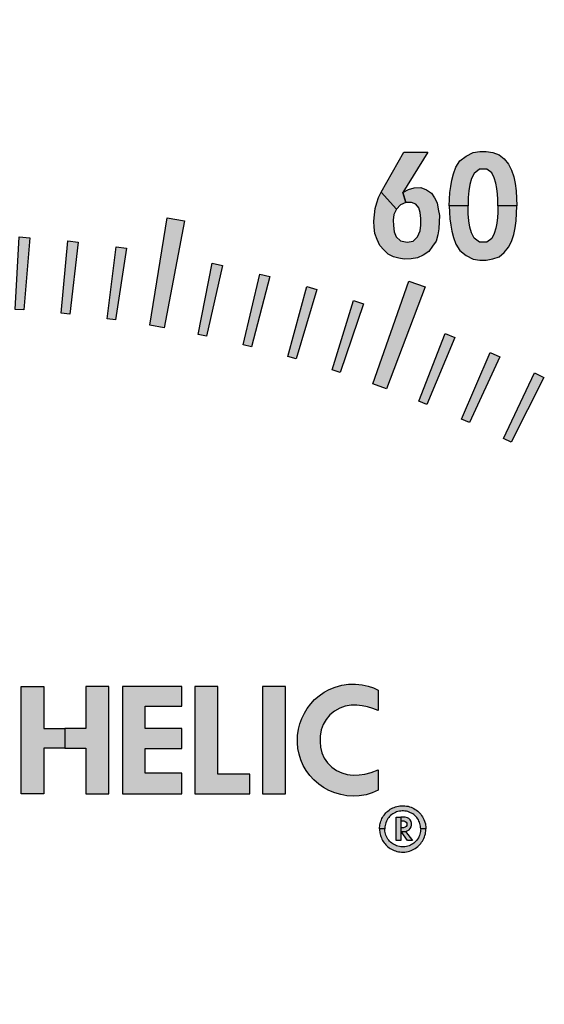
# Model space of a CAD drawing. Units: inches. Extents: x -231.4 to -183.7, y 0 to 31.1.
# Drawn here: x -222.6 to -221.7, y 10.7 to 12.4 of the extents above; entities that cross this region are included whole.
import ezdxf

# ---------------------------------------------------------------- set-up
doc = ezdxf.new("R2010")
doc.units = ezdxf.units.IN
doc.header["$MEASUREMENT"] = 0
doc.layers.add('TEXT', color=7, linetype='Continuous')
doc.styles.add('ROMANS', font='romans.shx', dxfattribs={"width": 0.75})
doc.dimstyles.new('DWYER_STANDARD', dxfattribs={"dimtxt": 0.1, "dimasz": 0.36, "dimexe": 0.078, "dimexo": 0.05, "dimgap": 0.05, "dimtad": 0, "dimtih": 1, "dimtoh": 1, "dimdec": 3, "dimrnd": 0.001, "dimzin": 4, "dimdsep": 46, "dimtxsty": 'ROMANS', "dimcen": 0.062, "dimclrd": 256, "dimclre": 256, "dimclrt": 256, "dimadec": 3, "dimazin": 1, "dimtfac": 1, "dimtdec": 3, "dimtofl": 0, "dimtmove": 0, "dimatfit": 1, "dimfxl": 0, "dimtolj": 1, "dimtzin": 0, "dimarcsym": 0})

# ---------------------------------------------------------------- blocks, each defined once
blk = doc.blocks.new('*D343')
at = {"layer": 'DEFPOINTS', "color": 0}
for p in [(-222.7578, 15.7591), (-220.8615, 6.9795), (-217.4582, 6.9795)]:
    blk.add_point(p, dxfattribs=at)
at = {"layer": 'TEXT', "lineweight": -2}
for p, q in [((-222.5578, 15.7591), (-217.3802, 15.7591)), ((-217.4582, 15.3991), (-217.4582, 11.7568)), ((-217.4582, 7.3395), (-217.4582, 10.9818)), ((-220.6615, 6.9795), (-217.3802, 6.9795))]:
    blk.add_line(p, q, dxfattribs=at)
at = {"layer": 'TEXT'}
for points in [[(-217.3982, 15.3991), (-217.5182, 15.3991), (-217.4582, 15.7591)], [(-217.5182, 7.3395), (-217.3982, 7.3395), (-217.4582, 6.9795)]]:
    blk.add_solid(points, dxfattribs=at)
at = {"layer": 'TEXT', "insert": (-217.4582, 11.3693), "char_height": 0.2, "attachment_point": 5, "style": 'ROMANS'}
blk.add_mtext('\\A1;8-25/32\\P[223]', dxfattribs=at)

msp = doc.modelspace()

# ---------------------------------------------------------------- hatches: boundary and pattern name
at = {"layer": 'TEXT'}
h = msp.add_hatch(color=256, dxfattribs=at)
h.paths.add_polyline_path([(-221.7746, 12.0739), (-221.7748, 12.0853), (-221.7752, 12.0939), (-221.7763, 12.1037), (-221.7782, 12.1125), (-221.7811, 12.1218), (-221.785, 12.1305), (-221.7935, 12.1366), (-221.8066, 12.1368), (-221.8158, 12.1295), (-221.8202, 12.1207), (-221.8231, 12.1107), (-221.825, 12.0996), (-221.8258, 12.0879), (-221.8259, 12.0739), (-221.8584, 12.0739), (-221.858, 12.0851), (-221.8573, 12.0967), (-221.856, 12.1071), (-221.8541, 12.1178), (-221.8512, 12.1286), (-221.8472, 12.1403), (-221.84, 12.1512), (-221.8296, 12.1594), (-221.8173, 12.1657), (-221.8058, 12.1676), (-221.7948, 12.1676), (-221.7832, 12.1654), (-221.7726, 12.1618), (-221.7639, 12.1544), (-221.7564, 12.1453), (-221.7513, 12.1354), (-221.7472, 12.1235), (-221.7449, 12.1122), (-221.7432, 12.0997), (-221.7422, 12.0739)])
h.paths.add_polyline_path([(-221.7746, 12.0739), (-221.7748, 12.0624), (-221.7752, 12.0538), (-221.7763, 12.044), (-221.7782, 12.0352), (-221.7811, 12.0259), (-221.785, 12.0172), (-221.7935, 12.0111), (-221.8066, 12.0109), (-221.8158, 12.0182), (-221.8202, 12.027), (-221.8231, 12.037), (-221.825, 12.0481), (-221.8258, 12.0598), (-221.8259, 12.0739), (-221.8584, 12.0739), (-221.858, 12.0626), (-221.8573, 12.051), (-221.856, 12.0406), (-221.8541, 12.03), (-221.8512, 12.0192), (-221.8472, 12.0074), (-221.84, 11.9965), (-221.8296, 11.9883), (-221.8173, 11.982), (-221.8058, 11.9801), (-221.7948, 11.9801), (-221.7832, 11.9823), (-221.7726, 11.9859), (-221.7639, 11.9933), (-221.7564, 12.0024), (-221.7513, 12.0123), (-221.7472, 12.0242), (-221.7449, 12.0355), (-221.7432, 12.048), (-221.7422, 12.0739)])
h = msp.add_hatch(color=256, dxfattribs=at)
h.paths.add_polyline_path([(-221.8956, 12.1662), (-221.9382, 12.0965), (-221.9331, 12.0796), (-221.9426, 12.0752), (-221.9495, 12.0677), (-221.9755, 12.0973), (-221.9364, 12.1662)])
h.paths.add_polyline_path([(-221.9382, 12.0965), (-221.9288, 12.1021), (-221.9188, 12.1049), (-221.9074, 12.1052), (-221.8976, 12.1014), (-221.8893, 12.0955), (-221.8837, 12.0877), (-221.8795, 12.0791), (-221.8773, 12.0681), (-221.8755, 12.0569), (-221.8756, 12.046), (-221.8763, 12.0342), (-221.8779, 12.0235), (-221.8812, 12.0129), (-221.8872, 12.004), (-221.8936, 11.9952), (-221.9034, 11.9885), (-221.9134, 11.9838), (-221.924, 11.9821), (-221.9359, 11.982), (-221.9451, 11.9835), (-221.9545, 11.9859), (-221.9635, 11.9903), (-221.9714, 11.9977), (-221.9782, 12.0055), (-221.9828, 12.0156), (-221.9864, 12.0261), (-221.988, 12.0368), (-221.9884, 12.0471), (-221.9874, 12.058), (-221.9858, 12.069), (-221.9833, 12.0786), (-221.9805, 12.0879), (-221.9755, 12.0973), (-221.9495, 12.068), (-221.9539, 12.0587), (-221.9551, 12.049), (-221.9546, 12.0395), (-221.9531, 12.0289), (-221.9499, 12.02), (-221.9423, 12.0134), (-221.9311, 12.0109), (-221.9205, 12.0126), (-221.9132, 12.0204), (-221.9088, 12.0306), (-221.9076, 12.0404), (-221.9074, 12.0519), (-221.9084, 12.0619), (-221.9106, 12.0703), (-221.9163, 12.0768), (-221.9237, 12.0795), (-221.9331, 12.0796)])
for points in [[(-222.3742, 11.8678), (-222.3441, 12.0529), (-222.3146, 12.0477), (-222.3496, 11.8635)], [(-222.6063, 11.8953), (-222.599, 12.0201), (-222.5811, 12.0188), (-222.5913, 11.8942)], [(-222.527, 11.8886), (-222.5154, 12.0131), (-222.4975, 12.0112), (-222.5121, 11.887)], [(-222.4479, 11.8791), (-222.432, 12.0031), (-222.4142, 12.0006), (-222.4331, 11.8771)], [(-222.2911, 11.852), (-222.2666, 11.9746), (-222.249, 11.9709), (-222.2765, 11.8489)], [(-222.2135, 11.8344), (-222.1847, 11.956), (-222.1673, 11.9517), (-222.199, 11.8307)], [(-222.1366, 11.814), (-222.1036, 11.9346), (-222.0863, 11.9296), (-222.1222, 11.8099)], [(-221.9898, 11.7671), (-221.928, 11.9441), (-221.8998, 11.9338), (-221.9663, 11.7585)], [(-222.0604, 11.791), (-222.0232, 11.9104), (-222.0061, 11.9048), (-222.0461, 11.7864)], [(-221.9107, 11.7371), (-221.8653, 11.8535), (-221.8486, 11.8468), (-221.8968, 11.7315)], [(-221.8373, 11.7062), (-221.7879, 11.821), (-221.7714, 11.8137), (-221.8236, 11.7001)], [(-221.7651, 11.6728), (-221.7116, 11.7858), (-221.6955, 11.7779), (-221.7516, 11.6662)]]:
    msp.add_hatch(color=256, dxfattribs=at).paths.add_polyline_path(points)
at = {"layer": 'TEXT', "linetype": 'Continuous'}
h = msp.add_hatch(color=256, dxfattribs=at)
h.paths.add_polyline_path([(-222.596, 11.2453), (-222.5566, 11.2453), (-222.5566, 11.1729), (-222.5204, 11.1729), (-222.5204, 11.139), (-222.5566, 11.139), (-222.5566, 11.0603), (-222.596, 11.0603)])
h.paths.add_polyline_path([(-222.4448, 11.2453), (-222.4842, 11.2453), (-222.4842, 11.1729), (-222.5204, 11.1729), (-222.5204, 11.139), (-222.4842, 11.139), (-222.4842, 11.0603), (-222.4448, 11.0603)])
h = msp.add_hatch(color=256, dxfattribs=at)
h.paths.add_polyline_path([(-222.596, 11.2453), (-222.5566, 11.2453), (-222.5566, 11.1729), (-222.5204, 11.1729), (-222.5204, 11.139), (-222.5566, 11.139), (-222.5566, 11.0603), (-222.596, 11.0603)])
h.paths.add_polyline_path([(-222.4448, 11.2453), (-222.4842, 11.2453), (-222.4842, 11.1729), (-222.5204, 11.1729), (-222.5204, 11.139), (-222.4842, 11.139), (-222.4842, 11.0603), (-222.4448, 11.0603)])
for points in [[(-222.4214, 11.0603), (-222.319, 11.0603), (-222.319, 11.0957), (-222.382, 11.0957), (-222.382, 11.1382), (-222.319, 11.1382), (-222.319, 11.1729), (-222.382, 11.1729), (-222.382, 11.2114), (-222.319, 11.2114), (-222.319, 11.2453), (-222.4214, 11.2453)], [(-222.4214, 11.0603), (-222.319, 11.0603), (-222.319, 11.0957), (-222.382, 11.0957), (-222.382, 11.1382), (-222.319, 11.1382), (-222.319, 11.1729), (-222.382, 11.1729), (-222.382, 11.2114), (-222.319, 11.2114), (-222.319, 11.2453), (-222.4214, 11.2453)], [(-222.2967, 11.0603), (-222.2022, 11.0603), (-222.2022, 11.0941), (-222.2573, 11.0941), (-222.2573, 11.2453), (-222.2967, 11.2453)], [(-222.2967, 11.0603), (-222.2022, 11.0603), (-222.2022, 11.0941), (-222.2573, 11.0941), (-222.2573, 11.2453), (-222.2967, 11.2453)], [(-222.1799, 11.0603), (-222.1405, 11.0603), (-222.1405, 11.2453), (-222.1799, 11.2453)], [(-222.1799, 11.0603), (-222.1405, 11.0603), (-222.1405, 11.2453), (-222.1799, 11.2453)], [(-221.9808, 11.2037), (-221.9898, 11.2073), (-221.9991, 11.2101), (-222.0084, 11.2119), (-222.0179, 11.2129), (-222.0272, 11.213), (-222.0378, 11.2113), (-222.0469, 11.2082), (-222.0561, 11.2028), (-222.0642, 11.1964), (-222.0704, 11.1886), (-222.0754, 11.18), (-222.0788, 11.1704), (-222.0806, 11.1599), (-222.0807, 11.1502), (-222.0803, 11.1408), (-222.0778, 11.1311), (-222.0737, 11.1219), (-222.068, 11.1136), (-222.0605, 11.1061), (-222.0526, 11.1006), (-222.0436, 11.0963), (-222.0343, 11.0937), (-222.0241, 11.0925), (-222.0134, 11.0931), (-222.0039, 11.0944), (-221.993, 11.0972), (-221.9808, 11.1018), (-221.9808, 11.0664), (-221.9913, 11.0623), (-222.0017, 11.0588), (-222.0135, 11.0568), (-222.0239, 11.0565), (-222.0348, 11.0571), (-222.0454, 11.0589), (-222.0558, 11.0618), (-222.0657, 11.066), (-222.0748, 11.0711), (-222.0833, 11.077), (-222.0918, 11.0844), (-222.0987, 11.0921), (-222.1047, 11.1006), (-222.1099, 11.1094), (-222.1139, 11.1187), (-222.1171, 11.1285), (-222.1191, 11.1383), (-222.1198, 11.1482), (-222.1197, 11.1608), (-222.1181, 11.1716), (-222.1157, 11.1808), (-222.1125, 11.1903), (-222.108, 11.1995), (-222.1032, 11.2076), (-222.097, 11.2156), (-222.0903, 11.2226), (-222.0826, 11.2292), (-222.0737, 11.2354), (-222.065, 11.2401), (-222.0548, 11.2443), (-222.0437, 11.2473), (-222.0319, 11.2491), (-222.0202, 11.2493), (-222.0085, 11.2481), (-221.998, 11.2459), (-221.9891, 11.2428), (-221.9808, 11.2392)], [(-221.9808, 11.2037), (-221.9898, 11.2073), (-221.9991, 11.2101), (-222.0084, 11.2119), (-222.0179, 11.2129), (-222.0272, 11.213), (-222.0378, 11.2113), (-222.0469, 11.2082), (-222.0561, 11.2028), (-222.0642, 11.1964), (-222.0704, 11.1886), (-222.0754, 11.18), (-222.0788, 11.1704), (-222.0806, 11.1599), (-222.0807, 11.1502), (-222.0803, 11.1408), (-222.0778, 11.1311), (-222.0737, 11.1219), (-222.068, 11.1136), (-222.0605, 11.1061), (-222.0526, 11.1006), (-222.0436, 11.0963), (-222.0343, 11.0937), (-222.0241, 11.0925), (-222.0134, 11.0931), (-222.0039, 11.0944), (-221.993, 11.0972), (-221.9808, 11.1018), (-221.9808, 11.0664), (-221.9913, 11.0623), (-222.0017, 11.0588), (-222.0135, 11.0568), (-222.0239, 11.0565), (-222.0348, 11.0571), (-222.0454, 11.0589), (-222.0558, 11.0618), (-222.0657, 11.066), (-222.0748, 11.0711), (-222.0833, 11.077), (-222.0918, 11.0844), (-222.0987, 11.0921), (-222.1047, 11.1006), (-222.1099, 11.1094), (-222.1139, 11.1187), (-222.1171, 11.1285), (-222.1191, 11.1383), (-222.1198, 11.1482), (-222.1197, 11.1608), (-222.1181, 11.1716), (-222.1157, 11.1808), (-222.1125, 11.1903), (-222.108, 11.1995), (-222.1032, 11.2076), (-222.097, 11.2156), (-222.0903, 11.2226), (-222.0826, 11.2292), (-222.0737, 11.2354), (-222.065, 11.2401), (-222.0548, 11.2443), (-222.0437, 11.2473), (-222.0319, 11.2491), (-222.0202, 11.2493), (-222.0085, 11.2481), (-221.998, 11.2459), (-221.9891, 11.2428), (-221.9808, 11.2392)], [(-221.9418, 11.0201), (-221.9418, 10.9801), (-221.9498, 10.9801), (-221.9498, 11.0201)], [(-221.9418, 11.0201), (-221.9418, 10.9801), (-221.9498, 10.9801), (-221.9498, 11.0201)]]:
    msp.add_hatch(color=256, dxfattribs=at).paths.add_polyline_path(points)
h = msp.add_hatch(color=256, dxfattribs=at)
h.paths.add_polyline_path([(-221.9786, 10.9999), (-221.9786, 11.0025), (-221.9783, 11.0048), (-221.978, 11.0069), (-221.9775, 11.0091), (-221.977, 11.0111), (-221.9763, 11.0132), (-221.9754, 11.0155), (-221.9745, 11.0175), (-221.9734, 11.0196), (-221.9721, 11.0218), (-221.9707, 11.0237), (-221.9691, 11.0257), (-221.9675, 11.0275), (-221.9659, 11.029), (-221.9641, 11.0307), (-221.9621, 11.0322), (-221.96, 11.0337), (-221.9578, 11.0349), (-221.9556, 11.036), (-221.9534, 11.037), (-221.9511, 11.0379), (-221.9487, 11.0386), (-221.9461, 11.0392), (-221.9434, 11.0396), (-221.9405, 11.0398), (-221.9377, 11.0398), (-221.9349, 11.0397), (-221.9323, 11.0393), (-221.9295, 11.0388), (-221.9268, 11.038), (-221.9243, 11.0372), (-221.9217, 11.0361), (-221.9193, 11.0349), (-221.9171, 11.0335), (-221.9149, 11.032), (-221.9128, 11.0304), (-221.9109, 11.0286), (-221.9092, 11.0269), (-221.9075, 11.025), (-221.906, 11.0229), (-221.9045, 11.0207), (-221.9032, 11.0184), (-221.902, 11.0161), (-221.901, 11.0134), (-221.9003, 11.0112), (-221.8996, 11.0087), (-221.8992, 11.0063), (-221.8988, 11.0039), (-221.8987, 11.0018), (-221.8986, 10.9999), (-221.9076, 10.9999), (-221.9077, 11.0021), (-221.908, 11.0045), (-221.9085, 11.0068), (-221.909, 11.0091), (-221.9099, 11.0113), (-221.9107, 11.0133), (-221.9117, 11.0153), (-221.9131, 11.0175), (-221.9145, 11.0193), (-221.916, 11.021), (-221.9178, 11.0229), (-221.9197, 11.0244), (-221.9214, 11.0256), (-221.9233, 11.0268), (-221.9253, 11.0278), (-221.9276, 11.0288), (-221.9299, 11.0296), (-221.9323, 11.0302), (-221.9347, 11.0306), (-221.9371, 11.0308), (-221.9395, 11.0309), (-221.942, 11.0306), (-221.9444, 11.0303), (-221.9468, 11.0298), (-221.9491, 11.029), (-221.9513, 11.0281), (-221.9536, 11.027), (-221.9557, 11.0258), (-221.9576, 11.0244), (-221.9594, 11.0229), (-221.9611, 11.0212), (-221.9626, 11.0195), (-221.9641, 11.0175), (-221.9655, 11.0153), (-221.9667, 11.0131), (-221.9677, 11.0106), (-221.9685, 11.0082), (-221.969, 11.0059), (-221.9694, 11.0036), (-221.9696, 11.0016), (-221.9696, 10.9999)])
h.paths.add_polyline_path([(-221.9786, 10.9999), (-221.9786, 10.9972), (-221.9783, 10.9949), (-221.978, 10.9928), (-221.9775, 10.9906), (-221.977, 10.9886), (-221.9763, 10.9865), (-221.9754, 10.9843), (-221.9745, 10.9823), (-221.9734, 10.9801), (-221.9721, 10.978), (-221.9707, 10.976), (-221.9691, 10.974), (-221.9675, 10.9722), (-221.9659, 10.9707), (-221.9641, 10.969), (-221.9621, 10.9675), (-221.96, 10.966), (-221.9578, 10.9648), (-221.9556, 10.9637), (-221.9534, 10.9627), (-221.9511, 10.9618), (-221.9487, 10.9611), (-221.9461, 10.9605), (-221.9434, 10.9602), (-221.9405, 10.9599), (-221.9377, 10.9599), (-221.9349, 10.96), (-221.9323, 10.9604), (-221.9295, 10.9609), (-221.9268, 10.9617), (-221.9243, 10.9625), (-221.9217, 10.9636), (-221.9193, 10.9648), (-221.9171, 10.9662), (-221.9149, 10.9677), (-221.9128, 10.9694), (-221.9109, 10.9711), (-221.9092, 10.9728), (-221.9075, 10.9747), (-221.906, 10.9768), (-221.9045, 10.979), (-221.9032, 10.9813), (-221.902, 10.9836), (-221.901, 10.9863), (-221.9003, 10.9885), (-221.8996, 10.9911), (-221.8992, 10.9934), (-221.8988, 10.9958), (-221.8987, 10.9979), (-221.8986, 10.9999), (-221.9076, 10.9999), (-221.9077, 10.9976), (-221.908, 10.9952), (-221.9085, 10.9929), (-221.909, 10.9906), (-221.9099, 10.9884), (-221.9107, 10.9864), (-221.9117, 10.9844), (-221.9131, 10.9822), (-221.9145, 10.9804), (-221.916, 10.9787), (-221.9178, 10.9768), (-221.9197, 10.9753), (-221.9214, 10.9741), (-221.9233, 10.9729), (-221.9253, 10.9719), (-221.9276, 10.9709), (-221.9299, 10.9701), (-221.9323, 10.9695), (-221.9347, 10.9691), (-221.9371, 10.9689), (-221.9395, 10.9688), (-221.942, 10.9691), (-221.9444, 10.9694), (-221.9468, 10.97), (-221.9491, 10.9707), (-221.9513, 10.9716), (-221.9536, 10.9727), (-221.9557, 10.9739), (-221.9576, 10.9753), (-221.9594, 10.9768), (-221.9611, 10.9785), (-221.9626, 10.9802), (-221.9641, 10.9822), (-221.9655, 10.9844), (-221.9667, 10.9866), (-221.9677, 10.9891), (-221.9685, 10.9915), (-221.969, 10.9939), (-221.9694, 10.9961), (-221.9696, 10.9981), (-221.9696, 10.9999)])
h = msp.add_hatch(color=256, dxfattribs=at)
h.paths.add_polyline_path([(-221.9786, 10.9999), (-221.9786, 11.0025), (-221.9783, 11.0048), (-221.978, 11.0069), (-221.9775, 11.0091), (-221.977, 11.0111), (-221.9763, 11.0132), (-221.9754, 11.0155), (-221.9745, 11.0175), (-221.9734, 11.0196), (-221.9721, 11.0218), (-221.9707, 11.0237), (-221.9691, 11.0257), (-221.9675, 11.0275), (-221.9659, 11.029), (-221.9641, 11.0307), (-221.9621, 11.0322), (-221.96, 11.0337), (-221.9578, 11.0349), (-221.9556, 11.036), (-221.9534, 11.037), (-221.9511, 11.0379), (-221.9487, 11.0386), (-221.9461, 11.0392), (-221.9434, 11.0396), (-221.9405, 11.0398), (-221.9377, 11.0398), (-221.9349, 11.0397), (-221.9323, 11.0393), (-221.9295, 11.0388), (-221.9268, 11.038), (-221.9243, 11.0372), (-221.9217, 11.0361), (-221.9193, 11.0349), (-221.9171, 11.0335), (-221.9149, 11.032), (-221.9128, 11.0304), (-221.9109, 11.0286), (-221.9092, 11.0269), (-221.9075, 11.025), (-221.906, 11.0229), (-221.9045, 11.0207), (-221.9032, 11.0184), (-221.902, 11.0161), (-221.901, 11.0134), (-221.9003, 11.0112), (-221.8996, 11.0087), (-221.8992, 11.0063), (-221.8988, 11.0039), (-221.8987, 11.0018), (-221.8986, 10.9999), (-221.9076, 10.9999), (-221.9077, 11.0021), (-221.908, 11.0045), (-221.9085, 11.0068), (-221.909, 11.0091), (-221.9099, 11.0113), (-221.9107, 11.0133), (-221.9117, 11.0153), (-221.9131, 11.0175), (-221.9145, 11.0193), (-221.916, 11.021), (-221.9178, 11.0229), (-221.9197, 11.0244), (-221.9214, 11.0256), (-221.9233, 11.0268), (-221.9253, 11.0278), (-221.9276, 11.0288), (-221.9299, 11.0296), (-221.9323, 11.0302), (-221.9347, 11.0306), (-221.9371, 11.0308), (-221.9395, 11.0309), (-221.942, 11.0306), (-221.9444, 11.0303), (-221.9468, 11.0298), (-221.9491, 11.029), (-221.9513, 11.0281), (-221.9536, 11.027), (-221.9557, 11.0258), (-221.9576, 11.0244), (-221.9594, 11.0229), (-221.9611, 11.0212), (-221.9626, 11.0195), (-221.9641, 11.0175), (-221.9655, 11.0153), (-221.9667, 11.0131), (-221.9677, 11.0106), (-221.9685, 11.0082), (-221.969, 11.0059), (-221.9694, 11.0036), (-221.9696, 11.0016), (-221.9696, 10.9999)])
h.paths.add_polyline_path([(-221.9786, 10.9999), (-221.9786, 10.9972), (-221.9783, 10.9949), (-221.978, 10.9928), (-221.9775, 10.9906), (-221.977, 10.9886), (-221.9763, 10.9865), (-221.9754, 10.9843), (-221.9745, 10.9823), (-221.9734, 10.9801), (-221.9721, 10.978), (-221.9707, 10.976), (-221.9691, 10.974), (-221.9675, 10.9722), (-221.9659, 10.9707), (-221.9641, 10.969), (-221.9621, 10.9675), (-221.96, 10.966), (-221.9578, 10.9648), (-221.9556, 10.9637), (-221.9534, 10.9627), (-221.9511, 10.9618), (-221.9487, 10.9611), (-221.9461, 10.9605), (-221.9434, 10.9602), (-221.9405, 10.9599), (-221.9377, 10.9599), (-221.9349, 10.96), (-221.9323, 10.9604), (-221.9295, 10.9609), (-221.9268, 10.9617), (-221.9243, 10.9625), (-221.9217, 10.9636), (-221.9193, 10.9648), (-221.9171, 10.9662), (-221.9149, 10.9677), (-221.9128, 10.9694), (-221.9109, 10.9711), (-221.9092, 10.9728), (-221.9075, 10.9747), (-221.906, 10.9768), (-221.9045, 10.979), (-221.9032, 10.9813), (-221.902, 10.9836), (-221.901, 10.9863), (-221.9003, 10.9885), (-221.8996, 10.9911), (-221.8992, 10.9934), (-221.8988, 10.9958), (-221.8987, 10.9979), (-221.8986, 10.9999), (-221.9076, 10.9999), (-221.9077, 10.9976), (-221.908, 10.9952), (-221.9085, 10.9929), (-221.909, 10.9906), (-221.9099, 10.9884), (-221.9107, 10.9864), (-221.9117, 10.9844), (-221.9131, 10.9822), (-221.9145, 10.9804), (-221.916, 10.9787), (-221.9178, 10.9768), (-221.9197, 10.9753), (-221.9214, 10.9741), (-221.9233, 10.9729), (-221.9253, 10.9719), (-221.9276, 10.9709), (-221.9299, 10.9701), (-221.9323, 10.9695), (-221.9347, 10.9691), (-221.9371, 10.9689), (-221.9395, 10.9688), (-221.942, 10.9691), (-221.9444, 10.9694), (-221.9468, 10.97), (-221.9491, 10.9707), (-221.9513, 10.9716), (-221.9536, 10.9727), (-221.9557, 10.9739), (-221.9576, 10.9753), (-221.9594, 10.9768), (-221.9611, 10.9785), (-221.9626, 10.9802), (-221.9641, 10.9822), (-221.9655, 10.9844), (-221.9667, 10.9866), (-221.9677, 10.9891), (-221.9685, 10.9915), (-221.969, 10.9939), (-221.9694, 10.9961), (-221.9696, 10.9981), (-221.9696, 10.9999)])
h = msp.add_hatch(color=256, dxfattribs=at)
h.paths.add_polyline_path([(-221.9354, 10.9955), (-221.9321, 10.9959), (-221.9299, 10.997), (-221.9277, 10.9984), (-221.9256, 11.0008), (-221.924, 11.0037), (-221.9234, 11.0065), (-221.9235, 11.0095), (-221.9242, 11.0126), (-221.9258, 11.0152), (-221.9279, 11.0175), (-221.9305, 11.019), (-221.9343, 11.0201), (-221.9419, 11.0201), (-221.9418, 11.0137), (-221.9368, 11.0137), (-221.9342, 11.0129), (-221.9328, 11.0116), (-221.9318, 11.01), (-221.9315, 11.0082), (-221.9317, 11.0058), (-221.9327, 11.004), (-221.9343, 11.0026), (-221.937, 11.0018), (-221.9418, 11.0018), (-221.9418, 10.9954)])
h.paths.add_polyline_path([(-221.9415, 10.9955), (-221.9337, 10.9956), (-221.9215, 10.9801), (-221.9301, 10.9801)])
h = msp.add_hatch(color=256, dxfattribs=at)
h.paths.add_polyline_path([(-221.9354, 10.9955), (-221.9321, 10.9959), (-221.9299, 10.997), (-221.9277, 10.9984), (-221.9256, 11.0008), (-221.924, 11.0037), (-221.9234, 11.0065), (-221.9235, 11.0095), (-221.9242, 11.0126), (-221.9258, 11.0152), (-221.9279, 11.0175), (-221.9305, 11.019), (-221.9343, 11.0201), (-221.9419, 11.0201), (-221.9418, 11.0137), (-221.9368, 11.0137), (-221.9342, 11.0129), (-221.9328, 11.0116), (-221.9318, 11.01), (-221.9315, 11.0082), (-221.9317, 11.0058), (-221.9327, 11.004), (-221.9343, 11.0026), (-221.937, 11.0018), (-221.9418, 11.0018), (-221.9418, 10.9954)])
h.paths.add_polyline_path([(-221.9415, 10.9955), (-221.9337, 10.9956), (-221.9215, 10.9801), (-221.9301, 10.9801)])

# ---------------------------------------------------------------- linework, layer by layer
at = {"layer": 'TEXT', "linetype": 'Continuous', "const_width": 0.01}
msp.add_lwpolyline([(-220.957, 10.3703, 1.40556), (-224.5587, 10.3703, 1.40556)], format="xyb", dxfattribs=at)
at = {"layer": 'TEXT'}
for points in [[(-221.7746, 12.0739), (-221.7748, 12.0853), (-221.7752, 12.0939), (-221.7763, 12.1037), (-221.7782, 12.1125), (-221.7811, 12.1218), (-221.785, 12.1305), (-221.7935, 12.1366), (-221.8066, 12.1368), (-221.8158, 12.1295), (-221.8202, 12.1207), (-221.8231, 12.1107), (-221.825, 12.0996), (-221.8258, 12.0879), (-221.8259, 12.0739), (-221.8584, 12.0739), (-221.858, 12.0851), (-221.8573, 12.0967), (-221.856, 12.1071), (-221.8541, 12.1178), (-221.8512, 12.1286), (-221.8472, 12.1403), (-221.84, 12.1512), (-221.8296, 12.1594), (-221.8173, 12.1657), (-221.8058, 12.1676), (-221.7948, 12.1676), (-221.7832, 12.1654), (-221.7726, 12.1618), (-221.7639, 12.1544), (-221.7564, 12.1453), (-221.7513, 12.1354), (-221.7472, 12.1235), (-221.7449, 12.1122), (-221.7432, 12.0997), (-221.7422, 12.0739), (-221.7746, 12.0739)], [(-221.8956, 12.1662), (-221.9382, 12.0965), (-221.9331, 12.0796), (-221.9426, 12.0752), (-221.9495, 12.0677), (-221.9755, 12.0973), (-221.9364, 12.1662), (-221.8956, 12.1662)], [(-221.9382, 12.0965), (-221.9288, 12.1021), (-221.9188, 12.1049), (-221.9074, 12.1052), (-221.8976, 12.1014), (-221.8893, 12.0955), (-221.8837, 12.0877), (-221.8795, 12.0791), (-221.8773, 12.0681), (-221.8755, 12.0569), (-221.8756, 12.046), (-221.8763, 12.0342), (-221.8779, 12.0235), (-221.8812, 12.0129), (-221.8872, 12.004), (-221.8936, 11.9952), (-221.9034, 11.9885), (-221.9134, 11.9838), (-221.924, 11.9821), (-221.9359, 11.982), (-221.9451, 11.9835), (-221.9545, 11.9859), (-221.9635, 11.9903), (-221.9714, 11.9977), (-221.9782, 12.0055), (-221.9828, 12.0156), (-221.9864, 12.0261), (-221.988, 12.0368), (-221.9884, 12.0471), (-221.9874, 12.058), (-221.9858, 12.069), (-221.9833, 12.0786), (-221.9805, 12.0879), (-221.9755, 12.0973), (-221.9495, 12.068), (-221.9539, 12.0587), (-221.9551, 12.049), (-221.9546, 12.0395), (-221.9531, 12.0289), (-221.9499, 12.02), (-221.9423, 12.0134), (-221.9311, 12.0109), (-221.9205, 12.0126), (-221.9132, 12.0204), (-221.9088, 12.0306), (-221.9076, 12.0404), (-221.9074, 12.0519), (-221.9084, 12.0619), (-221.9106, 12.0703), (-221.9163, 12.0768), (-221.9237, 12.0795), (-221.9331, 12.0796), (-221.9382, 12.0965)], [(-221.7746, 12.0739), (-221.7748, 12.0624), (-221.7752, 12.0538), (-221.7763, 12.044), (-221.7782, 12.0352), (-221.7811, 12.0259), (-221.785, 12.0172), (-221.7935, 12.0111), (-221.8066, 12.0109), (-221.8158, 12.0182), (-221.8202, 12.027), (-221.8231, 12.037), (-221.825, 12.0481), (-221.8258, 12.0598), (-221.8259, 12.0739), (-221.8584, 12.0739), (-221.858, 12.0626), (-221.8573, 12.051), (-221.856, 12.0406), (-221.8541, 12.03), (-221.8512, 12.0192), (-221.8472, 12.0074), (-221.84, 11.9965), (-221.8296, 11.9883), (-221.8173, 11.982), (-221.8058, 11.9801), (-221.7948, 11.9801), (-221.7832, 11.9823), (-221.7726, 11.9859), (-221.7639, 11.9933), (-221.7564, 12.0024), (-221.7513, 12.0123), (-221.7472, 12.0242), (-221.7449, 12.0355), (-221.7432, 12.048), (-221.7422, 12.0739), (-221.7746, 12.0739)], [(-222.3742, 11.8678), (-222.3441, 12.0529), (-222.3146, 12.0477), (-222.3496, 11.8635), (-222.3742, 11.8678)], [(-222.6063, 11.8953), (-222.599, 12.0201), (-222.5811, 12.0188), (-222.5913, 11.8942), (-222.6063, 11.8953)], [(-222.527, 11.8886), (-222.5154, 12.0131), (-222.4975, 12.0112), (-222.5121, 11.887), (-222.527, 11.8886)], [(-222.4479, 11.8791), (-222.432, 12.0031), (-222.4142, 12.0006), (-222.4331, 11.8771), (-222.4479, 11.8791)], [(-222.2911, 11.852), (-222.2666, 11.9746), (-222.249, 11.9709), (-222.2765, 11.8489), (-222.2911, 11.852)], [(-222.2135, 11.8344), (-222.1847, 11.956), (-222.1673, 11.9517), (-222.199, 11.8307), (-222.2135, 11.8344)], [(-222.1366, 11.814), (-222.1036, 11.9346), (-222.0863, 11.9296), (-222.1222, 11.8099), (-222.1366, 11.814)], [(-221.9898, 11.7671), (-221.928, 11.9441), (-221.8998, 11.9338), (-221.9663, 11.7585), (-221.9898, 11.7671)], [(-222.0604, 11.791), (-222.0232, 11.9104), (-222.0061, 11.9048), (-222.0461, 11.7864), (-222.0604, 11.791)], [(-221.9107, 11.7371), (-221.8653, 11.8535), (-221.8486, 11.8468), (-221.8968, 11.7315), (-221.9107, 11.7371)], [(-221.8373, 11.7062), (-221.7879, 11.821), (-221.7714, 11.8137), (-221.8236, 11.7001), (-221.8373, 11.7062)], [(-221.7651, 11.6728), (-221.7116, 11.7858), (-221.6955, 11.7779), (-221.7516, 11.6662), (-221.7651, 11.6728)]]:
    msp.add_lwpolyline(points, close=True, dxfattribs=at)
at = {"layer": 'TEXT', "linetype": 'Continuous'}
for points in [[(-222.596, 11.2453), (-222.5566, 11.2453), (-222.5566, 11.1729), (-222.5204, 11.1729), (-222.5204, 11.139), (-222.5566, 11.139), (-222.5566, 11.0603), (-222.596, 11.0603), (-222.596, 11.2453)], [(-222.596, 11.2453), (-222.5566, 11.2453), (-222.5566, 11.1729), (-222.5204, 11.1729), (-222.5204, 11.139), (-222.5566, 11.139), (-222.5566, 11.0603), (-222.596, 11.0603), (-222.596, 11.2453)], [(-222.4448, 11.2453), (-222.4842, 11.2453), (-222.4842, 11.1729), (-222.5204, 11.1729), (-222.5204, 11.139), (-222.4842, 11.139), (-222.4842, 11.0603), (-222.4448, 11.0603), (-222.4448, 11.2453)], [(-222.4448, 11.2453), (-222.4842, 11.2453), (-222.4842, 11.1729), (-222.5204, 11.1729), (-222.5204, 11.139), (-222.4842, 11.139), (-222.4842, 11.0603), (-222.4448, 11.0603), (-222.4448, 11.2453)], [(-222.4214, 11.0603), (-222.319, 11.0603), (-222.319, 11.0957), (-222.382, 11.0957), (-222.382, 11.1382), (-222.319, 11.1382), (-222.319, 11.1729), (-222.382, 11.1729), (-222.382, 11.2114), (-222.319, 11.2114), (-222.319, 11.2453), (-222.4214, 11.2453), (-222.4214, 11.0603)], [(-222.4214, 11.0603), (-222.319, 11.0603), (-222.319, 11.0957), (-222.382, 11.0957), (-222.382, 11.1382), (-222.319, 11.1382), (-222.319, 11.1729), (-222.382, 11.1729), (-222.382, 11.2114), (-222.319, 11.2114), (-222.319, 11.2453), (-222.4214, 11.2453), (-222.4214, 11.0603)], [(-222.2967, 11.0603), (-222.2022, 11.0603), (-222.2022, 11.0941), (-222.2573, 11.0941), (-222.2573, 11.2453), (-222.2967, 11.2453), (-222.2967, 11.0603)], [(-222.2967, 11.0603), (-222.2022, 11.0603), (-222.2022, 11.0941), (-222.2573, 11.0941), (-222.2573, 11.2453), (-222.2967, 11.2453), (-222.2967, 11.0603)], [(-222.1799, 11.0603), (-222.1405, 11.0603), (-222.1405, 11.2453), (-222.1799, 11.2453), (-222.1799, 11.0603)], [(-222.1799, 11.0603), (-222.1405, 11.0603), (-222.1405, 11.2453), (-222.1799, 11.2453), (-222.1799, 11.0603)], [(-221.9808, 11.2037), (-221.9898, 11.2073), (-221.9991, 11.2101), (-222.0084, 11.2119), (-222.0179, 11.2129), (-222.0272, 11.213), (-222.0378, 11.2113), (-222.0469, 11.2082), (-222.0561, 11.2028), (-222.0642, 11.1964), (-222.0704, 11.1886), (-222.0754, 11.18), (-222.0788, 11.1704), (-222.0806, 11.1599), (-222.0807, 11.1502), (-222.0803, 11.1408), (-222.0778, 11.1311), (-222.0737, 11.1219), (-222.068, 11.1136), (-222.0605, 11.1061), (-222.0526, 11.1006), (-222.0436, 11.0963), (-222.0343, 11.0937), (-222.0241, 11.0925), (-222.0134, 11.0931), (-222.0039, 11.0944), (-221.993, 11.0972), (-221.9808, 11.1018), (-221.9808, 11.0664), (-221.9913, 11.0623), (-222.0017, 11.0588), (-222.0135, 11.0568), (-222.0239, 11.0565), (-222.0348, 11.0571), (-222.0454, 11.0589), (-222.0558, 11.0618), (-222.0657, 11.066), (-222.0748, 11.0711), (-222.0833, 11.077), (-222.0918, 11.0844), (-222.0987, 11.0921), (-222.1047, 11.1006), (-222.1099, 11.1094), (-222.1139, 11.1187), (-222.1171, 11.1285), (-222.1191, 11.1383), (-222.1198, 11.1482), (-222.1197, 11.1608), (-222.1181, 11.1716), (-222.1157, 11.1808), (-222.1125, 11.1903), (-222.108, 11.1995), (-222.1032, 11.2076), (-222.097, 11.2156), (-222.0903, 11.2226), (-222.0826, 11.2292), (-222.0737, 11.2354), (-222.065, 11.2401), (-222.0548, 11.2443), (-222.0437, 11.2473), (-222.0319, 11.2491), (-222.0202, 11.2493), (-222.0085, 11.2481), (-221.998, 11.2459), (-221.9891, 11.2428), (-221.9808, 11.2392), (-221.9808, 11.2037)], [(-221.9808, 11.2037), (-221.9898, 11.2073), (-221.9991, 11.2101), (-222.0084, 11.2119), (-222.0179, 11.2129), (-222.0272, 11.213), (-222.0378, 11.2113), (-222.0469, 11.2082), (-222.0561, 11.2028), (-222.0642, 11.1964), (-222.0704, 11.1886), (-222.0754, 11.18), (-222.0788, 11.1704), (-222.0806, 11.1599), (-222.0807, 11.1502), (-222.0803, 11.1408), (-222.0778, 11.1311), (-222.0737, 11.1219), (-222.068, 11.1136), (-222.0605, 11.1061), (-222.0526, 11.1006), (-222.0436, 11.0963), (-222.0343, 11.0937), (-222.0241, 11.0925), (-222.0134, 11.0931), (-222.0039, 11.0944), (-221.993, 11.0972), (-221.9808, 11.1018), (-221.9808, 11.0664), (-221.9913, 11.0623), (-222.0017, 11.0588), (-222.0135, 11.0568), (-222.0239, 11.0565), (-222.0348, 11.0571), (-222.0454, 11.0589), (-222.0558, 11.0618), (-222.0657, 11.066), (-222.0748, 11.0711), (-222.0833, 11.077), (-222.0918, 11.0844), (-222.0987, 11.0921), (-222.1047, 11.1006), (-222.1099, 11.1094), (-222.1139, 11.1187), (-222.1171, 11.1285), (-222.1191, 11.1383), (-222.1198, 11.1482), (-222.1197, 11.1608), (-222.1181, 11.1716), (-222.1157, 11.1808), (-222.1125, 11.1903), (-222.108, 11.1995), (-222.1032, 11.2076), (-222.097, 11.2156), (-222.0903, 11.2226), (-222.0826, 11.2292), (-222.0737, 11.2354), (-222.065, 11.2401), (-222.0548, 11.2443), (-222.0437, 11.2473), (-222.0319, 11.2491), (-222.0202, 11.2493), (-222.0085, 11.2481), (-221.998, 11.2459), (-221.9891, 11.2428), (-221.9808, 11.2392), (-221.9808, 11.2037)], [(-221.9786, 10.9999), (-221.9786, 11.0025), (-221.9783, 11.0048), (-221.978, 11.0069), (-221.9775, 11.0091), (-221.977, 11.0111), (-221.9763, 11.0132), (-221.9754, 11.0155), (-221.9745, 11.0175), (-221.9734, 11.0196), (-221.9721, 11.0218), (-221.9707, 11.0237), (-221.9691, 11.0257), (-221.9675, 11.0275), (-221.9659, 11.029), (-221.9641, 11.0307), (-221.9621, 11.0322), (-221.96, 11.0337), (-221.9578, 11.0349), (-221.9556, 11.036), (-221.9534, 11.037), (-221.9511, 11.0379), (-221.9487, 11.0386), (-221.9461, 11.0392), (-221.9434, 11.0396), (-221.9405, 11.0398), (-221.9377, 11.0398), (-221.9349, 11.0397), (-221.9323, 11.0393), (-221.9295, 11.0388), (-221.9268, 11.038), (-221.9243, 11.0372), (-221.9217, 11.0361), (-221.9193, 11.0349), (-221.9171, 11.0335), (-221.9149, 11.032), (-221.9128, 11.0304), (-221.9109, 11.0286), (-221.9092, 11.0269), (-221.9075, 11.025), (-221.906, 11.0229), (-221.9045, 11.0207), (-221.9032, 11.0184), (-221.902, 11.0161), (-221.901, 11.0134), (-221.9003, 11.0112), (-221.8996, 11.0087), (-221.8992, 11.0063), (-221.8988, 11.0039), (-221.8987, 11.0018), (-221.8986, 10.9999), (-221.9076, 10.9999), (-221.9077, 11.0021), (-221.908, 11.0045), (-221.9085, 11.0068), (-221.909, 11.0091), (-221.9099, 11.0113), (-221.9107, 11.0133), (-221.9117, 11.0153), (-221.9131, 11.0175), (-221.9145, 11.0193), (-221.916, 11.021), (-221.9178, 11.0229), (-221.9197, 11.0244), (-221.9214, 11.0256), (-221.9233, 11.0268), (-221.9253, 11.0278), (-221.9276, 11.0288), (-221.9299, 11.0296), (-221.9323, 11.0302), (-221.9347, 11.0306), (-221.9371, 11.0308), (-221.9395, 11.0309), (-221.942, 11.0306), (-221.9444, 11.0303), (-221.9468, 11.0298), (-221.9491, 11.029), (-221.9513, 11.0281), (-221.9536, 11.027), (-221.9557, 11.0258), (-221.9576, 11.0244), (-221.9594, 11.0229), (-221.9611, 11.0212), (-221.9626, 11.0195), (-221.9641, 11.0175), (-221.9655, 11.0153), (-221.9667, 11.0131), (-221.9677, 11.0106), (-221.9685, 11.0082), (-221.969, 11.0059), (-221.9694, 11.0036), (-221.9696, 11.0016), (-221.9696, 10.9999), (-221.9786, 10.9999)], [(-221.9786, 10.9999), (-221.9786, 11.0025), (-221.9783, 11.0048), (-221.978, 11.0069), (-221.9775, 11.0091), (-221.977, 11.0111), (-221.9763, 11.0132), (-221.9754, 11.0155), (-221.9745, 11.0175), (-221.9734, 11.0196), (-221.9721, 11.0218), (-221.9707, 11.0237), (-221.9691, 11.0257), (-221.9675, 11.0275), (-221.9659, 11.029), (-221.9641, 11.0307), (-221.9621, 11.0322), (-221.96, 11.0337), (-221.9578, 11.0349), (-221.9556, 11.036), (-221.9534, 11.037), (-221.9511, 11.0379), (-221.9487, 11.0386), (-221.9461, 11.0392), (-221.9434, 11.0396), (-221.9405, 11.0398), (-221.9377, 11.0398), (-221.9349, 11.0397), (-221.9323, 11.0393), (-221.9295, 11.0388), (-221.9268, 11.038), (-221.9243, 11.0372), (-221.9217, 11.0361), (-221.9193, 11.0349), (-221.9171, 11.0335), (-221.9149, 11.032), (-221.9128, 11.0304), (-221.9109, 11.0286), (-221.9092, 11.0269), (-221.9075, 11.025), (-221.906, 11.0229), (-221.9045, 11.0207), (-221.9032, 11.0184), (-221.902, 11.0161), (-221.901, 11.0134), (-221.9003, 11.0112), (-221.8996, 11.0087), (-221.8992, 11.0063), (-221.8988, 11.0039), (-221.8987, 11.0018), (-221.8986, 10.9999), (-221.9076, 10.9999), (-221.9077, 11.0021), (-221.908, 11.0045), (-221.9085, 11.0068), (-221.909, 11.0091), (-221.9099, 11.0113), (-221.9107, 11.0133), (-221.9117, 11.0153), (-221.9131, 11.0175), (-221.9145, 11.0193), (-221.916, 11.021), (-221.9178, 11.0229), (-221.9197, 11.0244), (-221.9214, 11.0256), (-221.9233, 11.0268), (-221.9253, 11.0278), (-221.9276, 11.0288), (-221.9299, 11.0296), (-221.9323, 11.0302), (-221.9347, 11.0306), (-221.9371, 11.0308), (-221.9395, 11.0309), (-221.942, 11.0306), (-221.9444, 11.0303), (-221.9468, 11.0298), (-221.9491, 11.029), (-221.9513, 11.0281), (-221.9536, 11.027), (-221.9557, 11.0258), (-221.9576, 11.0244), (-221.9594, 11.0229), (-221.9611, 11.0212), (-221.9626, 11.0195), (-221.9641, 11.0175), (-221.9655, 11.0153), (-221.9667, 11.0131), (-221.9677, 11.0106), (-221.9685, 11.0082), (-221.969, 11.0059), (-221.9694, 11.0036), (-221.9696, 11.0016), (-221.9696, 10.9999), (-221.9786, 10.9999)], [(-221.9418, 11.0201), (-221.9418, 10.9801), (-221.9498, 10.9801), (-221.9498, 11.0201), (-221.9418, 11.0201)], [(-221.9418, 11.0201), (-221.9418, 10.9801), (-221.9498, 10.9801), (-221.9498, 11.0201), (-221.9418, 11.0201)], [(-221.9354, 10.9955), (-221.9321, 10.9959), (-221.9299, 10.997), (-221.9277, 10.9984), (-221.9256, 11.0008), (-221.924, 11.0037), (-221.9234, 11.0065), (-221.9235, 11.0095), (-221.9242, 11.0126), (-221.9258, 11.0152), (-221.9279, 11.0175), (-221.9305, 11.019), (-221.9343, 11.0201), (-221.9419, 11.0201), (-221.9418, 11.0137), (-221.9368, 11.0137), (-221.9342, 11.0129), (-221.9328, 11.0116), (-221.9318, 11.01), (-221.9315, 11.0082), (-221.9317, 11.0058), (-221.9327, 11.004), (-221.9343, 11.0026), (-221.937, 11.0018), (-221.9418, 11.0018), (-221.9418, 10.9954), (-221.9354, 10.9955)], [(-221.9354, 10.9955), (-221.9321, 10.9959), (-221.9299, 10.997), (-221.9277, 10.9984), (-221.9256, 11.0008), (-221.924, 11.0037), (-221.9234, 11.0065), (-221.9235, 11.0095), (-221.9242, 11.0126), (-221.9258, 11.0152), (-221.9279, 11.0175), (-221.9305, 11.019), (-221.9343, 11.0201), (-221.9419, 11.0201), (-221.9418, 11.0137), (-221.9368, 11.0137), (-221.9342, 11.0129), (-221.9328, 11.0116), (-221.9318, 11.01), (-221.9315, 11.0082), (-221.9317, 11.0058), (-221.9327, 11.004), (-221.9343, 11.0026), (-221.937, 11.0018), (-221.9418, 11.0018), (-221.9418, 10.9954), (-221.9354, 10.9955)], [(-221.9786, 10.9999), (-221.9786, 10.9972), (-221.9783, 10.9949), (-221.978, 10.9928), (-221.9775, 10.9906), (-221.977, 10.9886), (-221.9763, 10.9865), (-221.9754, 10.9843), (-221.9745, 10.9823), (-221.9734, 10.9801), (-221.9721, 10.978), (-221.9707, 10.976), (-221.9691, 10.974), (-221.9675, 10.9722), (-221.9659, 10.9707), (-221.9641, 10.969), (-221.9621, 10.9675), (-221.96, 10.966), (-221.9578, 10.9648), (-221.9556, 10.9637), (-221.9534, 10.9627), (-221.9511, 10.9618), (-221.9487, 10.9611), (-221.9461, 10.9605), (-221.9434, 10.9602), (-221.9405, 10.9599), (-221.9377, 10.9599), (-221.9349, 10.96), (-221.9323, 10.9604), (-221.9295, 10.9609), (-221.9268, 10.9617), (-221.9243, 10.9625), (-221.9217, 10.9636), (-221.9193, 10.9648), (-221.9171, 10.9662), (-221.9149, 10.9677), (-221.9128, 10.9694), (-221.9109, 10.9711), (-221.9092, 10.9728), (-221.9075, 10.9747), (-221.906, 10.9768), (-221.9045, 10.979), (-221.9032, 10.9813), (-221.902, 10.9836), (-221.901, 10.9863), (-221.9003, 10.9885), (-221.8996, 10.9911), (-221.8992, 10.9934), (-221.8988, 10.9958), (-221.8987, 10.9979), (-221.8986, 10.9999), (-221.9076, 10.9999), (-221.9077, 10.9976), (-221.908, 10.9952), (-221.9085, 10.9929), (-221.909, 10.9906), (-221.9099, 10.9884), (-221.9107, 10.9864), (-221.9117, 10.9844), (-221.9131, 10.9822), (-221.9145, 10.9804), (-221.916, 10.9787), (-221.9178, 10.9768), (-221.9197, 10.9753), (-221.9214, 10.9741), (-221.9233, 10.9729), (-221.9253, 10.9719), (-221.9276, 10.9709), (-221.9299, 10.9701), (-221.9323, 10.9695), (-221.9347, 10.9691), (-221.9371, 10.9689), (-221.9395, 10.9688), (-221.942, 10.9691), (-221.9444, 10.9694), (-221.9468, 10.97), (-221.9491, 10.9707), (-221.9513, 10.9716), (-221.9536, 10.9727), (-221.9557, 10.9739), (-221.9576, 10.9753), (-221.9594, 10.9768), (-221.9611, 10.9785), (-221.9626, 10.9802), (-221.9641, 10.9822), (-221.9655, 10.9844), (-221.9667, 10.9866), (-221.9677, 10.9891), (-221.9685, 10.9915), (-221.969, 10.9939), (-221.9694, 10.9961), (-221.9696, 10.9981), (-221.9696, 10.9999), (-221.9786, 10.9999)], [(-221.9786, 10.9999), (-221.9786, 10.9972), (-221.9783, 10.9949), (-221.978, 10.9928), (-221.9775, 10.9906), (-221.977, 10.9886), (-221.9763, 10.9865), (-221.9754, 10.9843), (-221.9745, 10.9823), (-221.9734, 10.9801), (-221.9721, 10.978), (-221.9707, 10.976), (-221.9691, 10.974), (-221.9675, 10.9722), (-221.9659, 10.9707), (-221.9641, 10.969), (-221.9621, 10.9675), (-221.96, 10.966), (-221.9578, 10.9648), (-221.9556, 10.9637), (-221.9534, 10.9627), (-221.9511, 10.9618), (-221.9487, 10.9611), (-221.9461, 10.9605), (-221.9434, 10.9602), (-221.9405, 10.9599), (-221.9377, 10.9599), (-221.9349, 10.96), (-221.9323, 10.9604), (-221.9295, 10.9609), (-221.9268, 10.9617), (-221.9243, 10.9625), (-221.9217, 10.9636), (-221.9193, 10.9648), (-221.9171, 10.9662), (-221.9149, 10.9677), (-221.9128, 10.9694), (-221.9109, 10.9711), (-221.9092, 10.9728), (-221.9075, 10.9747), (-221.906, 10.9768), (-221.9045, 10.979), (-221.9032, 10.9813), (-221.902, 10.9836), (-221.901, 10.9863), (-221.9003, 10.9885), (-221.8996, 10.9911), (-221.8992, 10.9934), (-221.8988, 10.9958), (-221.8987, 10.9979), (-221.8986, 10.9999), (-221.9076, 10.9999), (-221.9077, 10.9976), (-221.908, 10.9952), (-221.9085, 10.9929), (-221.909, 10.9906), (-221.9099, 10.9884), (-221.9107, 10.9864), (-221.9117, 10.9844), (-221.9131, 10.9822), (-221.9145, 10.9804), (-221.916, 10.9787), (-221.9178, 10.9768), (-221.9197, 10.9753), (-221.9214, 10.9741), (-221.9233, 10.9729), (-221.9253, 10.9719), (-221.9276, 10.9709), (-221.9299, 10.9701), (-221.9323, 10.9695), (-221.9347, 10.9691), (-221.9371, 10.9689), (-221.9395, 10.9688), (-221.942, 10.9691), (-221.9444, 10.9694), (-221.9468, 10.97), (-221.9491, 10.9707), (-221.9513, 10.9716), (-221.9536, 10.9727), (-221.9557, 10.9739), (-221.9576, 10.9753), (-221.9594, 10.9768), (-221.9611, 10.9785), (-221.9626, 10.9802), (-221.9641, 10.9822), (-221.9655, 10.9844), (-221.9667, 10.9866), (-221.9677, 10.9891), (-221.9685, 10.9915), (-221.969, 10.9939), (-221.9694, 10.9961), (-221.9696, 10.9981), (-221.9696, 10.9999), (-221.9786, 10.9999)], [(-221.9415, 10.9955), (-221.9337, 10.9956), (-221.9215, 10.9801), (-221.9301, 10.9801), (-221.9415, 10.9955)], [(-221.9415, 10.9955), (-221.9337, 10.9956), (-221.9215, 10.9801), (-221.9301, 10.9801), (-221.9415, 10.9955)]]:
    msp.add_lwpolyline(points, close=True, dxfattribs=at)
at = {"layer": 'TEXT', "color": 7, "linetype": 'Continuous', "lineweight": 25}
msp.add_circle((-222.7578, 10.9953), 3.5315, dxfattribs=at)
msp.add_arc((-222.7578, 10.9953), 3.516, 7.6744, 82.3256, dxfattribs=at)
at = {"layer": 'TEXT', "linetype": 'Continuous', "lineweight": 25}
msp.add_arc((-222.7578, 10.9953), 1.9685, 270, 90, dxfattribs=at)
for points in [[(-222.7578, 13.0066), (-222.6701, 13.0033), (-222.4946, 12.9966), (-222.2358, 12.9432), (-221.9859, 12.8589), (-221.7493, 12.7421), (-221.5299, 12.5955), (-221.3316, 12.4216), (-221.1576, 12.2232), (-221.011, 12.0038), (-220.8942, 11.7672), (-220.8099, 11.5173), (-220.7565, 11.2586), (-220.7498, 11.083), (-220.7465, 10.9953)], [(-222.7578, 12.9638), (-222.6719, 12.9605), (-222.5002, 12.954), (-222.2469, 12.9017), (-222.0024, 12.8193), (-221.7708, 12.7049), (-221.5561, 12.5615), (-221.3619, 12.3912), (-221.1916, 12.1971), (-221.0482, 11.9823), (-220.9339, 11.7507), (-220.8514, 11.5062), (-220.7991, 11.253), (-220.7926, 11.0812), (-220.7893, 10.9953)], [(-220.7465, 10.9953), (-220.7498, 10.9075), (-220.7565, 10.732), (-220.8099, 10.4732), (-220.8942, 10.2234), (-221.011, 9.9868), (-221.1576, 9.7674), (-221.3316, 9.569), (-221.5299, 9.395), (-221.7493, 9.2485), (-221.9859, 9.1317), (-222.2358, 9.0474), (-222.4946, 8.9939), (-222.6701, 8.9873), (-222.7578, 8.984)], [(-220.7893, 10.9953), (-220.7926, 10.9094), (-220.7991, 10.7376), (-220.8514, 10.4843), (-220.9339, 10.2398), (-221.0482, 10.0082), (-221.1916, 9.7935), (-221.3619, 9.5994), (-221.5561, 9.4291), (-221.7708, 9.2857), (-222.0024, 9.1713), (-222.2469, 9.0888), (-222.5002, 9.0365), (-222.6719, 9.03), (-222.7578, 9.0268)]]:
    msp.add_open_spline(points, degree=3, knots=[0, 0, 0, 0, 0.083333, 0.166667, 0.25, 0.333333, 0.416667, 0.5, 0.583333, 0.666667, 0.75, 0.833333, 0.916667, 1, 1, 1, 1], dxfattribs=at)

# ---------------------------------------------------------------- dimensions: what is measured, and where the dimension line sits
at = {"layer": 'TEXT'}
dim = msp.add_linear_dim(base=(-217.4582, 6.9795), p1=(-222.7578, 15.7591), p2=(-220.8615, 6.9795), angle=90, text='8-25/32\\P[223]', dimstyle='DWYER_STANDARD', override={"dimtxt": 0.2, "dimasz": 0.36, "dimexo": 0.2}, dxfattribs=at)
dim.commit()
dim.dimension.update_dxf_attribs({"geometry": '*D343', "text_midpoint": (-217.4582, 11.3693)})

doc.saveas('drawing.dxf')
